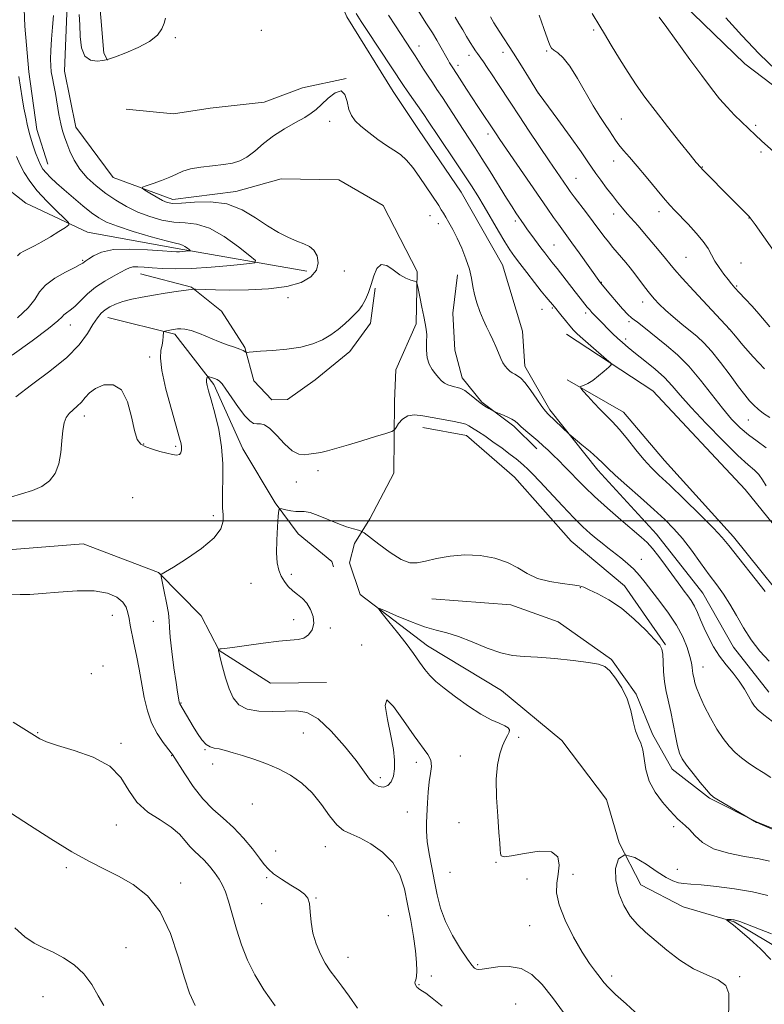
# Model space of a CAD drawing. Extents: x 2077300 to 2080200, y 294800 to 297700.
# Drawn here: x 2079174 to 2079386, y 296863 to 297142 of the extents above; entities that cross this region are included whole.
import ezdxf

# ---------------------------------------------------------------- set-up
doc = ezdxf.new("R2010")
doc.units = 0
doc.header["$MEASUREMENT"] = 0
doc.linetypes.add('rvrstm', pattern=[117.1, 50, -3.9, 0.5, -3.9, 0.5, -3.9, 0.5, -3.9, 50])
for name, color, linetype, lineweight in [('BREAKLINE DTM HARD', 7, 'Continuous', 0), ('CONTOUR INDEX', 41, 'Continuous', 13), ('CONTOUR INTERMEDIATE', 44, 'Continuous', 0), ('GRID LINE', 7, 'Continuous', 0), ('SPOT ELEVATION DTM', 2, 'Continuous', 13), ('STREAM - RIVER SINGLE LINE', 142, 'rvrstm', 0)]:
    doc.layers.add(name, color=color, linetype=linetype, lineweight=lineweight)

msp = doc.modelspace()

# ---------------------------------------------------------------- linework, layer by layer
at = {"layer": 'BREAKLINE DTM HARD'}
for points in [[(2079248.72, 297301.23, 1052.69), (2079249.5, 297279.4, 1052.45), (2079252.2, 297263.05, 1051.4), (2079251.95, 297244.66, 1050.91), (2079252.66, 297228.77, 1048.27), (2079251.93, 297208.89, 1047.28), (2079253.28, 297182.57, 1047.23), (2079258.5, 297163.27, 1045.89), (2079267.22, 297143.01, 1045.29), (2079280.42, 297121.83, 1045.09), (2079287.52, 297110.99, 1044.95), (2079299.68, 297093.27, 1044.95), (2079311.38, 297072.56, 1044.9), (2079317.1, 297053.75, 1044.8), (2079317.73, 297043.83, 1044.55), (2079324.85, 297031.5, 1044.35), (2079338.5, 297014.29, 1043.5), (2079355.13, 296996.13, 1042.81), (2079368.27, 296979.42, 1043.06), (2079376.93, 296964.13, 1043.21), (2079387.03, 296951.35, 1042.91)], [(2079255.9, 297070.81, 1044.58), (2079219.05, 297077.27, 1048.4), (2079193.65, 297081.9, 1049.44), (2079176.15, 297090.11, 1051.48), (2079161.09, 297101.84, 1054.36), (2079146.91, 297121.52, 1058.29), (2079132.72, 297142.7, 1062.11), (2079121.83, 297176.83, 1067.23), (2079112.31, 297219.93, 1069.86), (2079098.35, 297297.75, 1076.87)], [(2079216.95, 297298.35, 1052.35), (2079216.34, 297269.52, 1050.81), (2079209.79, 297239.13, 1050.51), (2079202.67, 297214.19, 1050.01), (2079197.94, 297196.74, 1049.37), (2079197.2, 297177.35, 1046.93), (2079196.54, 297153, 1046.88), (2079198.3, 297132.65, 1046.78), (2079199.32, 297130.68, 1045.94)], [(2079293.98, 297296.89, 1062.98), (2079298.8, 297270.62, 1061.89), (2079300.64, 297244.81, 1061.79), (2079306.97, 297217.08, 1061.04), (2079307.75, 297195.72, 1061.24), (2079315.89, 297181.42, 1060), (2079332.38, 297174.19, 1059.45), (2079348.47, 297160.49, 1060.49), (2079359.54, 297149.71, 1060.94), (2079380.18, 297129.62, 1061.44), (2079398.25, 297115.95, 1061.64), (2079416.31, 297102.78, 1061.84), (2079438.37, 297087.67, 1063.43), (2079463.45, 297070.12, 1064.52), (2079489.5, 297054.07, 1065.31), (2079506.52, 297044.36, 1066.7), (2079534.06, 297028.33, 1066.95), (2079557.08, 297016.22, 1068.15), (2079578.61, 297003.59, 1069.14), (2079603.58, 296993.99, 1069.19), (2079628.5, 296987.86, 1070.28), (2079659.9, 296980.83, 1071.32), (2079687.75, 296978.22, 1071.23)], [(2079189.74, 297289.54, 1051.4), (2079187.4, 297278.57, 1050.46), (2079187.11, 297263.17, 1049.86), (2079184.31, 297249.72, 1049.81), (2079183.99, 297236.8, 1049.52), (2079182.18, 297223.36, 1049.37), (2079178.93, 297206.42, 1049.07), (2079177.09, 297194.97, 1048.32), (2079176.74, 297184.53, 1047.83), (2079175.41, 297172.59, 1047.43), (2079175.08, 297159.67, 1047.18), (2079175.84, 297140.3, 1046.93), (2079177, 297127.4, 1046.83), (2079179.21, 297111.03, 1047.08), (2079182.32, 297101.14, 1047.23)], [(2079267.05, 297125.52, 1044.03), (2079254.67, 297122.87, 1044.62), (2079243.79, 297118.75, 1044.97), (2079228.41, 297117.06, 1045.07), (2079218, 297115.43, 1045.57), (2079204.57, 297116.74, 1045.97)], [(2079208.67, 297070.09, 1045.22), (2079223.13, 297066.31, 1044.13), (2079231.67, 297059.47, 1042.69), (2079238.26, 297049.12, 1042.14), (2079240.87, 297039.72, 1041.25), (2079245.91, 297034.32, 1040.9), (2079250.38, 297034.38, 1040.7), (2079258.26, 297039.95, 1040.95), (2079268.09, 297048.03, 1041.3), (2079273.94, 297056.06, 1041.49), (2079275.3, 297066.01, 1041.84)], [(2079298.6, 297069.8, 1043.58), (2079297.26, 297058.85, 1043.38), (2079297.89, 297048.43, 1042.94), (2079299.99, 297040.51, 1042.59), (2079305.54, 297033.63, 1042.19), (2079314.58, 297026.79, 1041.69), (2079321.12, 297020.42, 1041.49)], [(2079199.44, 297057.63, 1043.28), (2079218.38, 297052.92, 1041.74), (2079229.5, 297038.66, 1039.66), (2079237.7, 297020.38, 1039.16), (2079246.84, 297005.1, 1038.22), (2079253.42, 296996.25, 1036.87), (2079262.97, 296988.43, 1037.07), (2079263.48, 296986.94, 1036.68)], [(2079329.53, 297052.93, 1045.39), (2079354.09, 297036.86, 1046.54), (2079380.3, 297008.89, 1046.34), (2079413.64, 296967.6, 1045.49), (2079444.38, 296935.22, 1044.3), (2079472.9, 296920.2, 1044), (2079518.76, 296908.89, 1045.69), (2079574.47, 296904.67, 1047.88), (2079607.8, 296901.14, 1049.47), (2079649.16, 296892.25, 1050.76), (2079690.55, 296880.38, 1050.11)], [(2079688.69, 296870.92, 1049.37), (2079652.3, 296880.37, 1050.31), (2079629.87, 296885.53, 1050.21), (2079608.45, 296889.72, 1049.47), (2079587.07, 296890.92, 1048.82), (2079532.33, 296897.65, 1047.03), (2079509.44, 296900.32, 1045.54), (2079484.02, 296906.44, 1045.29), (2079464.06, 296912.63, 1045.19), (2079443.07, 296921.79, 1045.24), (2079420.96, 296940.37, 1045.84), (2079396.71, 296970.85, 1046.58), (2079377, 296995.43, 1046.54), (2079357.34, 297017.03, 1046.98), (2079345.73, 297030.79, 1046.73), (2079329.71, 297040.01, 1045.79)], [(2079357.64, 296964.77, 1038.17), (2079345.99, 296981.5, 1038.61), (2079330.91, 296994.22, 1038.81), (2079314.77, 297012.39, 1038.91), (2079301.2, 297024.13, 1039.26), (2079288.75, 297026.45, 1039.36)], [(2078957, 296907.32, 1054.06), (2078979.28, 296913.09, 1053.12), (2078998.49, 296925.77, 1051.78), (2079013.67, 296941.87, 1050.39), (2079028.83, 296959.96, 1048.95), (2079043.21, 296962.14, 1048.3), (2079060.26, 296950.44, 1048), (2079069.32, 296942.12, 1047.31), (2079090.1, 296948.36, 1046.91), (2079111.26, 296964.04, 1044.43), (2079132.93, 296978.24, 1043.33), (2079151.7, 296986.44, 1041.49), (2079170.01, 296991.66, 1040.75), (2079192.35, 296993.44, 1040.6), (2079213.82, 296985.29, 1040.05), (2079225.91, 296973.03, 1038.91), (2079231.01, 296963.16, 1037.97), (2079245.54, 296953.91, 1036.33), (2079261.44, 296954.12, 1036.58)], [(2079546.28, 296864.44, 1037.77), (2079526.33, 296870.14, 1038.02), (2079509.4, 296873.39, 1038.17), (2079488.02, 296874.1, 1038.07), (2079467.07, 296880.78, 1037.42), (2079450.09, 296887.01, 1037.42), (2079433.11, 296893.74, 1037.67), (2079416.12, 296901.46, 1037.97), (2079400.63, 296907.71, 1038.17), (2079383.65, 296914.44, 1038.02), (2079370.14, 296921.21, 1037.87), (2079359.6, 296929.52, 1037.42), (2079354, 296939.38, 1036.38), (2079349.38, 296950.75, 1036.13), (2079342.29, 296960.59, 1036.13), (2079327.24, 296971.32, 1036.92), (2079313.76, 296976.1, 1037.52), (2079291.38, 296977.79, 1037.42)]]:
    msp.add_polyline3d(points, dxfattribs=at)
at = {"layer": 'CONTOUR INDEX', "flags": 128}
for points, elevation in [([(2079286.298, 297146.576), (2079289.876, 297140.991), (2079291.511, 297138.415), (2079292.746, 297136.399), (2079293.646, 297134.86), (2079295.954, 297130.722), (2079296.395, 297129.97), (2079297.123, 297128.797), (2079298.56, 297126.59), (2079301.177, 297122.498), (2079302.809, 297119.981), (2079304.443, 297117.508), (2079309.595, 297109.782), (2079310.66, 297108.214), (2079324.066, 297088.71), (2079325.899, 297086.066), (2079327.283, 297084.102), (2079331.092, 297078.869), (2079333.14, 297075.992), (2079339.183, 297067.495), (2079342.12, 297064.009), (2079343.735, 297062.116), (2079345.471, 297060.123), (2079346.966, 297058.49), (2079347.977, 297057.53), (2079348.758, 297056.953), (2079349.683, 297056.316), (2079351.06, 297055.263), (2079357.978, 297049.741), (2079361.021, 297047.098), (2079364.263, 297043.837), (2079367.581, 297039.915), (2079373.797, 297031.906), (2079376.419, 297028.783), (2079378.819, 297026.32), (2079381.193, 297024.33), (2079383.691, 297022.582), (2079386.253, 297020.672)], 1050), ([(2079355.891, 297142.899), (2079358.08, 297139.92), (2079364.603, 297130.875), (2079367.942, 297126.297), (2079370.708, 297122.627), (2079373.019, 297119.743), (2079375.132, 297117.324), (2079377.232, 297115.118), (2079379.216, 297113.156), (2079383.18, 297109.401), (2079384.938, 297107.8), (2079397.129, 297096.885)], 1060), ([(2079173.747, 297075.11), (2079174.521, 297075.889), (2079175.549, 297076.442), (2079176.901, 297077.101), (2079178.613, 297077.981), (2079180.711, 297079.144), (2079183.139, 297080.588), (2079185.519, 297082.058), (2079187.387, 297083.233), (2079188.349, 297083.941), (2079188.271, 297084.603), (2079187.088, 297085.787), (2079184.848, 297087.889), (2079182.061, 297090.63), (2079179.352, 297093.562), (2079177.215, 297096.313), (2079175.624, 297098.835), (2079174.422, 297101.157), (2079173.461, 297103.371)], 1050), ([(2079294.288, 296862.246), (2079290.948, 296864.865), (2079289.6, 296865.878), (2079288.651, 296866.526), (2079287.635, 296867.151), (2079287.353, 296867.392), (2079287.135, 296867.652), (2079286.734, 296868.245), (2079286.574, 296868.562), (2079286.524, 296868.868), (2079286.621, 296869.187), (2079286.804, 296869.71), (2079286.986, 296870.673), (2079287.08, 296872.286), (2079287.012, 296874.66), (2079286.71, 296877.881), (2079286.132, 296881.951), (2079285.354, 296886.526), (2079284.484, 296891.177), (2079283.551, 296895.536), (2079282.272, 296899.486), (2079280.283, 296902.969), (2079277.387, 296905.928), (2079274.043, 296908.295), (2079270.873, 296910.001), (2079268.343, 296911.098), (2079266.285, 296912.114), (2079264.371, 296913.696), (2079262.319, 296916.284), (2079260.023, 296919.491), (2079257.418, 296922.721), (2079254.466, 296925.489), (2079251.227, 296927.761), (2079247.785, 296929.612), (2079244.244, 296931.115), (2079240.795, 296932.335), (2079237.649, 296933.333), (2079234.975, 296934.156), (2079232.771, 296934.794), (2079230.996, 296935.224), (2079229.586, 296935.478), (2079228.4, 296935.807), (2079227.279, 296936.521), (2079226.095, 296937.836), (2079224.861, 296939.607), (2079223.622, 296941.595), (2079219.79, 296948.003), (2079219.731, 296948.181), (2079219.669, 296948.464), (2079219.428, 296949.755), (2079219.17, 296951.309), (2079218.754, 296954.061), (2079218.168, 296958.203), (2079217.555, 296962.876), (2079217.097, 296966.952), (2079216.907, 296969.652), (2079216.818, 296971.586), (2079216.591, 296973.709), (2079216.069, 296976.675), (2079215.402, 296979.932), (2079214.495, 296984.124), (2079214.416, 296984.691), (2079214.513, 296984.812), (2079214.824, 296984.954), (2079215.805, 296985.508), (2079218.017, 296986.847), (2079221.72, 296989.189), (2079225.972, 296992.129), (2079229.53, 296995.109), (2079231.464, 296997.682), (2079232.104, 296999.86), (2079232.094, 297001.766), (2079231.98, 297003.569), (2079231.909, 297005.608), (2079231.929, 297008.268), (2079232.041, 297011.826), (2079232.046, 297016.129), (2079231.7, 297020.914), (2079230.853, 297025.876), (2079229.74, 297030.521), (2079228.691, 297034.31), (2079227.968, 297036.859), (2079227.563, 297038.406), (2079227.399, 297039.344), (2079227.399, 297040.005), (2079227.489, 297040.473), (2079227.594, 297040.771), (2079227.675, 297040.92), (2079227.828, 297040.939), (2079228.185, 297040.841), (2079228.827, 297040.646), (2079229.625, 297040.372), (2079230.403, 297040.042), (2079231.059, 297039.617), (2079231.797, 297038.817), (2079232.9, 297037.299), (2079234.539, 297034.898), (2079236.447, 297032.151), (2079238.249, 297029.768), (2079239.657, 297028.296), (2079240.753, 297027.614), (2079241.707, 297027.435), (2079242.689, 297027.441), (2079243.859, 297027.187), (2079245.375, 297026.197), (2079247.327, 297024.209), (2079249.516, 297021.821), (2079251.675, 297019.848), (2079253.577, 297018.891), (2079255.174, 297018.714), (2079256.456, 297018.871), (2079258.489, 297019.145), (2079259.83, 297019.393), (2079261.765, 297019.848), (2079264.366, 297020.541), (2079267.65, 297021.487), (2079271.509, 297022.657), (2079275.316, 297023.84), (2079278.316, 297024.784), (2079279.985, 297025.339), (2079280.732, 297025.766), (2079281.195, 297026.433), (2079281.914, 297027.567), (2079283.014, 297028.839), (2079284.522, 297029.779), (2079286.451, 297030.044), (2079288.774, 297029.786), (2079291.452, 297029.282), (2079297.207, 297028.271), (2079299.5, 297027.808), (2079300.972, 297027.365), (2079301.868, 297026.927), (2079302.565, 297026.471), (2079304.61, 297025.205), (2079306.348, 297024.054), (2079308.692, 297022.405), (2079311.266, 297020.534), (2079313.585, 297018.811), (2079315.287, 297017.51), (2079316.502, 297016.528), (2079317.485, 297015.668), (2079318.505, 297014.703), (2079319.89, 297013.295), (2079321.985, 297011.077), (2079328.398, 297004.201), (2079331.644, 297000.813), (2079334.239, 296998.254), (2079336.285, 296996.394), (2079338.025, 296994.93), (2079339.676, 296993.598), (2079341.342, 296992.288), (2079344.974, 296989.454), (2079346.876, 296987.874), (2079348.663, 296986.203), (2079350.262, 296984.428), (2079351.869, 296982.414), (2079353.743, 296979.995), (2079356.043, 296977.068), (2079358.506, 296973.785), (2079360.768, 296970.36), (2079362.534, 296967.01), (2079363.791, 296963.962), (2079364.596, 296961.446), (2079365.024, 296959.619), (2079365.211, 296958.34), (2079365.311, 296957.394), (2079365.446, 296956.587), (2079365.809, 296954.99), (2079366.023, 296953.997), (2079366.439, 296952.583), (2079367.27, 296950.462), (2079368.652, 296947.491), (2079370.402, 296944.094), (2079372.261, 296940.836), (2079374.024, 296938.159), (2079375.716, 296936.019), (2079377.422, 296934.247), (2079379.214, 296932.689), (2079381.126, 296931.259), (2079383.182, 296929.883), (2079385.376, 296928.5), (2079387.574, 296927.091)], 1040)]:
    msp.add_lwpolyline(points, dxfattribs=dict(at, elevation=elevation))
at = {"layer": 'CONTOUR INTERMEDIATE', "flags": 128}
for points, elevation in [([(2079336.808, 297143.966), (2079339.058, 297140.314), (2079340.331, 297138.197), (2079342.25, 297134.982), (2079344.594, 297131.104), (2079347.036, 297127.184), (2079349.361, 297123.657), (2079351.798, 297120.223), (2079354.688, 297116.392), (2079358.193, 297111.906), (2079361.764, 297107.415), (2079364.673, 297103.797), (2079366.388, 297101.689), (2079367.651, 297100.217), (2079368.175, 297099.665), (2079376.486, 297091.209), (2079381.373, 297086.299), (2079381.975, 297085.545), (2079383.062, 297084.031), (2079389.818, 297074.472)], 1058), ([(2079172.232, 297046.98), (2079177.875, 297051.082), (2079182.585, 297054.575), (2079185.251, 297056.738), (2079186.393, 297057.849), (2079186.941, 297058.437), (2079187.666, 297058.976), (2079188.711, 297059.709), (2079190.061, 297060.825), (2079193.661, 297064.345), (2079195.94, 297066.277), (2079198.497, 297067.998), (2079201.012, 297069.433), (2079203.1, 297070.544), (2079204.506, 297071.31), (2079205.509, 297071.777), (2079206.519, 297072.004), (2079207.883, 297072.051), (2079209.702, 297071.966), (2079212.017, 297071.798), (2079214.895, 297071.606), (2079218.527, 297071.495), (2079223.132, 297071.584), (2079228.697, 297071.938), (2079234.285, 297072.425), (2079238.725, 297072.861), (2079241.079, 297073.181), (2079241.333, 297073.788), (2079239.703, 297075.201), (2079236.502, 297077.699), (2079232.423, 297080.597), (2079228.253, 297082.967), (2079224.596, 297084.145), (2079221.321, 297084.515), (2079218.114, 297084.725), (2079214.74, 297085.298), (2079211.278, 297086.278), (2079207.888, 297087.584), (2079204.695, 297089.145), (2079201.686, 297090.92), (2079198.814, 297092.88), (2079196.066, 297095.001), (2079193.56, 297097.286), (2079191.445, 297099.746), (2079189.83, 297102.349), (2079188.641, 297104.889), (2079187.761, 297107.12), (2079187.08, 297108.909), (2079186.524, 297110.593), (2079186.023, 297112.625), (2079185.522, 297115.303), (2079184.531, 297121.211), (2079184.068, 297123.62), (2079183.664, 297125.612), (2079183.356, 297127.357), (2079183.173, 297129.048), (2079183.123, 297130.97), (2079183.204, 297133.431), (2079183.405, 297136.6), (2079183.67, 297140.081), (2079183.931, 297143.337)], 1046), ([(2079191.22, 297143.658), (2079191.42, 297140.708), (2079191.583, 297137.386), (2079191.968, 297134.19), (2079192.883, 297131.787), (2079194.492, 297130.646), (2079196.377, 297130.433), (2079197.977, 297130.617), (2079198.956, 297130.791), (2079199.882, 297131.062), (2079201.55, 297131.66), (2079204.466, 297132.752), (2079207.999, 297134.241), (2079211.23, 297135.964), (2079213.444, 297137.768), (2079214.742, 297139.537), (2079215.429, 297141.168), (2079215.788, 297142.6)], 1046), ([(2079269.899, 297143.906), (2079271.283, 297141.684), (2079273.009, 297139.06), (2079283.296, 297123.529), (2079284.346, 297121.992), (2079289.041, 297115.282), (2079290.32, 297113.395), (2079293.218, 297109.053), (2079298.09, 297101.868), (2079300.568, 297098.162), (2079302.601, 297095.02), (2079304.363, 297092.168), (2079306.152, 297089.155), (2079310.236, 297082.16), (2079312.066, 297079.088), (2079313.49, 297076.831), (2079314.773, 297074.992), (2079316.287, 297072.987), (2079318.274, 297070.418), (2079320.45, 297067.635), (2079322.398, 297065.173), (2079323.798, 297063.442), (2079326.117, 297060.655), (2079327.934, 297058.405), (2079329.259, 297056.786), (2079330.518, 297055.277), (2079331.548, 297054.108), (2079332.638, 297053.015), (2079334.192, 297051.607), (2079336.439, 297049.65), (2079340.946, 297045.782), (2079342.043, 297044.781), (2079342.2, 297044.196), (2079341.554, 297043.526), (2079340.27, 297042.411), (2079338.643, 297041.057), (2079336.999, 297039.811), (2079335.611, 297038.945), (2079334.549, 297038.426), (2079333.83, 297038.147), (2079333.487, 297037.966), (2079333.607, 297037.615), (2079334.295, 297036.793), (2079335.591, 297035.312), (2079337.288, 297033.427), (2079339.115, 297031.507), (2079342.654, 297028.056), (2079344.624, 297025.918), (2079346.879, 297023.163), (2079349.252, 297020.146), (2079351.509, 297017.369), (2079353.55, 297015.131), (2079355.81, 297012.925), (2079358.858, 297010.044), (2079363.002, 297006.061), (2079367.488, 297001.675), (2079371.3, 296997.865), (2079373.777, 296995.249), (2079375.667, 296993), (2079385.909, 296979.939)], 1046), ([(2079279.044, 297143.496), (2079281.064, 297140.385), (2079285.509, 297133.604), (2079286.58, 297131.94), (2079289.011, 297128.094), (2079290.269, 297126.147), (2079291.491, 297124.322), (2079292.798, 297122.398), (2079294.344, 297120.077), (2079296.222, 297117.182), (2079300.211, 297110.989), (2079303.607, 297105.822), (2079305.529, 297102.823), (2079307.864, 297099.075), (2079312.507, 297091.56), (2079314.11, 297089.033), (2079315.231, 297087.33), (2079317.592, 297083.91), (2079318.542, 297082.577), (2079319.737, 297080.927), (2079322.314, 297077.432), (2079323.381, 297076.022), (2079324.865, 297074.116), (2079325.918, 297072.802), (2079326.872, 297071.581), (2079332.008, 297064.939), (2079333.456, 297063.098), (2079335.441, 297060.636), (2079336.143, 297059.788), (2079336.787, 297059.045), (2079337.486, 297058.291), (2079338.33, 297057.434), (2079342.74, 297053.038), (2079344.022, 297051.806), (2079345.411, 297050.55), (2079347.065, 297049.145), (2079349.176, 297047.434), (2079351.831, 297045.322), (2079354.704, 297042.968), (2079357.365, 297040.591), (2079359.575, 297038.285), (2079361.859, 297035.649), (2079364.934, 297032.154), (2079369.226, 297027.542), (2079373.995, 297022.622), (2079378.211, 297018.473), (2079381.099, 297015.865), (2079382.908, 297014.329), (2079384.142, 297013.092), (2079385.22, 297011.558), (2079386.213, 297009.854)], 1048), ([(2079297.999, 297142.859), (2079299.052, 297141.133), (2079300.136, 297139.286), (2079301.214, 297137.419), (2079302.204, 297135.729), (2079303.039, 297134.373), (2079303.72, 297133.334), (2079304.266, 297132.553), (2079305.237, 297131.238), (2079305.984, 297130.19), (2079307.09, 297128.584), (2079308.491, 297126.505), (2079310.077, 297124.106), (2079313.735, 297118.469), (2079316.106, 297114.854), (2079318.964, 297110.563), (2079324.629, 297102.158), (2079329.806, 297094.591), (2079330.619, 297093.457), (2079331.749, 297091.946), (2079335.278, 297087.325), (2079337.158, 297084.837), (2079340.167, 297080.76), (2079341.448, 297079.089), (2079342.708, 297077.562), (2079345.199, 297074.714), (2079346.425, 297073.283), (2079347.667, 297071.766), (2079348.96, 297070.096), (2079351.72, 297066.337), (2079353.087, 297064.536), (2079354.411, 297062.945), (2079355.856, 297061.421), (2079357.625, 297059.762), (2079359.837, 297057.838), (2079362.268, 297055.81), (2079366.639, 297052.251), (2079368.58, 297050.475), (2079370.741, 297048.105), (2079373.313, 297044.862), (2079376.001, 297041.262), (2079378.384, 297038.021), (2079380.164, 297035.675), (2079381.508, 297034.049), (2079382.705, 297032.792), (2079384.004, 297031.606), (2079385.495, 297030.428), (2079387.231, 297029.247)], 1052), ([(2079308.002, 297143.008), (2079308.957, 297141.298), (2079310.453, 297138.923), (2079314.549, 297132.644), (2079316.779, 297129.119), (2079318.802, 297125.853), (2079321.634, 297121.233), (2079321.764, 297121.049), (2079327.065, 297113.829), (2079330.603, 297108.989), (2079333.709, 297104.682), (2079335.665, 297101.871), (2079337.876, 297098.556), (2079339.267, 297096.614), (2079340.915, 297094.402), (2079342.578, 297092.235), (2079344.068, 297090.351), (2079345.439, 297088.685), (2079346.8, 297087.097), (2079349.877, 297083.625), (2079351.734, 297081.499), (2079353.828, 297079.041), (2079355.905, 297076.554), (2079357.646, 297074.427), (2079358.907, 297072.855), (2079360.241, 297071.256), (2079362.376, 297068.856), (2079365.743, 297065.194), (2079375.895, 297054.28), (2079377.521, 297052.317), (2079379.645, 297049.783), (2079382.495, 297046.522), (2079385.729, 297043.089)], 1054), ([(2079321.841, 297143.467), (2079323.176, 297139.702), (2079324.205, 297136.718), (2079324.848, 297134.974), (2079325.343, 297134.104), (2079326.006, 297133.537), (2079327.092, 297132.741), (2079328.61, 297131.335), (2079330.508, 297128.98), (2079332.706, 297125.516), (2079337.173, 297117.701), (2079339.028, 297114.684), (2079340.539, 297112.408), (2079341.722, 297110.665), (2079343.444, 297107.977), (2079344.417, 297106.65), (2079345.742, 297105.086), (2079347.478, 297103.132), (2079349.649, 297100.638), (2079352.211, 297097.571), (2079357.139, 297091.582), (2079358.86, 297089.582), (2079360.315, 297088.008), (2079364.088, 297084.113), (2079366.391, 297081.625), (2079368.397, 297079.227), (2079369.775, 297077.197), (2079370.757, 297075.417), (2079371.709, 297073.667), (2079372.903, 297071.804), (2079374.215, 297069.973), (2079375.427, 297068.395), (2079376.402, 297067.194), (2079377.352, 297066.112), (2079378.578, 297064.796), (2079380.277, 297062.996), (2079382.245, 297060.881), (2079384.177, 297058.724), (2079387.276, 297055.054)], 1056), ([(2079374.781, 297142.736), (2079379.348, 297137.659), (2079384.243, 297132.515), (2079389.036, 297127.852)], 1062), ([(2079173.752, 297057.604), (2079176.825, 297060.411), (2079178.685, 297062.806), (2079179.988, 297064.901), (2079181.658, 297066.858), (2079184.32, 297068.779), (2079187.405, 297070.516), (2079190.043, 297071.859), (2079191.585, 297072.668), (2079192.259, 297073.069), (2079192.746, 297073.417), (2079193.18, 297073.709), (2079193.986, 297074.282), (2079195.362, 297075.202), (2079197.596, 297076.198), (2079201.002, 297076.913), (2079205.651, 297077.094), (2079210.65, 297076.901), (2079214.864, 297076.597), (2079217.465, 297076.397), (2079218.851, 297076.316), (2079219.73, 297076.322), (2079220.658, 297076.381), (2079222.329, 297076.535), (2079222.722, 297076.589), (2079222.764, 297076.69), (2079222.492, 297076.925), (2079221.959, 297077.342), (2079221.279, 297077.825), (2079220.584, 297078.22), (2079219.865, 297078.448), (2079218.556, 297078.734), (2079215.95, 297079.379), (2079211.666, 297080.574), (2079206.63, 297082.079), (2079202.095, 297083.548), (2079198.972, 297084.748), (2079196.804, 297085.905), (2079194.792, 297087.36), (2079192.334, 297089.343), (2079189.613, 297091.629), (2079187.005, 297093.881), (2079184.821, 297095.824), (2079183.11, 297097.423), (2079181.851, 297098.703), (2079180.991, 297099.744), (2079180.347, 297100.833), (2079179.705, 297102.312), (2079178.908, 297104.413), (2079178.036, 297106.928), (2079177.232, 297109.542), (2079176.598, 297112.022), (2079176.084, 297114.475), (2079175.6, 297117.09), (2079175.086, 297119.99), (2079174.579, 297123.036), (2079174.144, 297126.021)], 1048), ([(2079173.305, 297035.163), (2079177.764, 297038.548), (2079182.971, 297042.385), (2079187.764, 297046.296), (2079191.247, 297049.944), (2079193.579, 297053.133), (2079195.179, 297055.706), (2079196.428, 297057.568), (2079197.535, 297058.88), (2079198.67, 297059.866), (2079199.989, 297060.716), (2079201.613, 297061.483), (2079203.652, 297062.184), (2079206.178, 297062.837), (2079209.112, 297063.448), (2079212.339, 297064.02), (2079215.691, 297064.551), (2079218.8, 297065.007), (2079223.729, 297065.674), (2079223.9, 297065.685), (2079224.296, 297065.674), (2079227.087, 297065.556), (2079229.968, 297065.481), (2079234.043, 297065.444), (2079239.285, 297065.506), (2079244.97, 297065.798), (2079250.199, 297066.473), (2079254.238, 297067.636), (2079257.007, 297069.22), (2079258.587, 297071.108), (2079259.092, 297073.159), (2079258.76, 297075.127), (2079257.858, 297076.737), (2079256.603, 297077.813), (2079255.005, 297078.571), (2079253.022, 297079.325), (2079250.626, 297080.35), (2079247.847, 297081.764), (2079244.727, 297083.646), (2079241.289, 297085.964), (2079237.474, 297088.239), (2079233.202, 297089.881), (2079228.521, 297090.485), (2079223.985, 297090.377), (2079220.279, 297090.071), (2079217.858, 297089.996), (2079216.279, 297090.261), (2079214.871, 297090.891), (2079213.146, 297091.859), (2079211.343, 297092.931), (2079209.884, 297093.821), (2079209.133, 297094.335), (2079209.232, 297094.648), (2079210.266, 297095.029), (2079212.214, 297095.679), (2079214.634, 297096.534), (2079216.98, 297097.464), (2079218.882, 297098.352), (2079220.677, 297099.146), (2079222.879, 297099.806), (2079225.824, 297100.311), (2079229.134, 297100.705), (2079232.251, 297101.052), (2079234.768, 297101.442), (2079236.867, 297102.074), (2079238.878, 297103.177), (2079241.086, 297104.889), (2079243.584, 297106.997), (2079246.422, 297109.196), (2079249.567, 297111.227), (2079252.665, 297112.996), (2079255.279, 297114.455), (2079257.131, 297115.615), (2079258.554, 297116.729), (2079260.041, 297118.111), (2079261.926, 297119.89), (2079263.928, 297121.448), (2079265.609, 297121.979), (2079266.662, 297120.951), (2079267.284, 297118.919), (2079267.803, 297116.711), (2079268.517, 297114.956), (2079269.61, 297113.496), (2079271.238, 297111.975), (2079273.47, 297110.148), (2079276.01, 297108.213), (2079278.476, 297106.479), (2079280.578, 297105.136), (2079282.408, 297103.892), (2079284.153, 297102.335), (2079285.951, 297100.182), (2079287.753, 297097.654), (2079293.298, 297089.395), (2079294.039, 297088.255), (2079294.652, 297087.26), (2079295.324, 297086.126), (2079296.206, 297084.608), (2079297.285, 297082.642), (2079298.513, 297080.204), (2079299.819, 297077.328), (2079301.043, 297074.272), (2079302.008, 297071.35), (2079302.605, 297068.789), (2079303.003, 297066.468), (2079303.444, 297064.178), (2079304.113, 297061.774), (2079304.971, 297059.351), (2079305.925, 297057.066), (2079306.89, 297055.028), (2079307.826, 297053.154), (2079308.704, 297051.312), (2079309.501, 297049.419), (2079310.227, 297047.592), (2079310.9, 297045.994), (2079311.539, 297044.749), (2079312.167, 297043.807), (2079312.808, 297043.075), (2079313.482, 297042.472), (2079314.184, 297041.968), (2079314.905, 297041.544), (2079315.665, 297041.126), (2079316.584, 297040.423), (2079317.814, 297039.091), (2079319.42, 297036.951), (2079321.129, 297034.492), (2079322.585, 297032.37), (2079323.558, 297031.045), (2079324.317, 297030.198), (2079330.227, 297024.65), (2079330.885, 297024.075), (2079333.925, 297021.55), (2079336.253, 297019.588), (2079338.359, 297017.746), (2079339.855, 297016.327), (2079341.271, 297014.922), (2079343.368, 297012.946), (2079346.648, 297010.012), (2079350.584, 297006.543), (2079354.393, 297003.161), (2079357.484, 297000.311), (2079360.048, 296997.714), (2079362.47, 296994.911), (2079365.035, 296991.592), (2079367.639, 296988.036), (2079370.081, 296984.669), (2079372.214, 296981.784), (2079374.122, 296979.132), (2079375.942, 296976.329), (2079377.805, 296973.103), (2079379.799, 296969.626), (2079382.006, 296966.182), (2079384.475, 296963.008), (2079387.127, 296960.142)], 1044), ([(2079171.764, 297006.625), (2079174.933, 297007.634), (2079177.977, 297008.54), (2079180.673, 297009.66), (2079182.836, 297011.263), (2079184.442, 297013.414), (2079185.506, 297016.13), (2079186.08, 297019.343), (2079186.366, 297022.651), (2079186.604, 297025.568), (2079186.996, 297027.729), (2079187.603, 297029.267), (2079188.451, 297030.436), (2079189.536, 297031.465), (2079190.737, 297032.488), (2079191.908, 297033.614), (2079192.979, 297034.912), (2079194.205, 297036.274), (2079195.916, 297037.554), (2079198.3, 297038.518), (2079200.949, 297038.591), (2079203.31, 297037.11), (2079204.971, 297033.743), (2079206.077, 297029.464), (2079206.917, 297025.58), (2079207.758, 297023.081), (2079208.794, 297021.719), (2079210.198, 297020.932), (2079212.061, 297020.259), (2079214.143, 297019.64), (2079216.117, 297019.115), (2079217.717, 297018.734), (2079218.906, 297018.58), (2079219.706, 297018.746), (2079220.151, 297019.282), (2079220.322, 297020.061), (2079220.314, 297020.914), (2079220.173, 297021.829), (2079219.755, 297023.437), (2079217.446, 297031.511), (2079215.889, 297037.338), (2079214.724, 297042.576), (2079214.325, 297046.146), (2079214.476, 297048.35), (2079214.811, 297049.842), (2079215.035, 297051.144), (2079215.134, 297052.265), (2079215.193, 297053.532), (2079215.304, 297053.716), (2079215.594, 297053.796), (2079217.45, 297054.151), (2079218.019, 297054.246), (2079218.568, 297054.325), (2079219.21, 297054.404), (2079220.068, 297054.468), (2079221.293, 297054.375), (2079223.045, 297053.946), (2079225.399, 297053.079), (2079230.832, 297050.84), (2079233.283, 297049.932), (2079235.319, 297049.235), (2079236.839, 297048.702), (2079237.787, 297048.29), (2079238.29, 297047.988), (2079238.638, 297047.688), (2079238.761, 297047.667), (2079239.493, 297047.796), (2079240.609, 297047.926), (2079242.743, 297048.095), (2079246.109, 297048.315), (2079250.16, 297048.669), (2079254.165, 297049.252), (2079257.54, 297050.137), (2079260.317, 297051.301), (2079262.677, 297052.693), (2079264.769, 297054.248), (2079266.611, 297055.834), (2079268.19, 297057.302), (2079269.505, 297058.561), (2079270.615, 297059.758), (2079271.594, 297061.099), (2079272.504, 297062.752), (2079273.351, 297064.734), (2079274.133, 297067.021), (2079274.878, 297069.488), (2079275.744, 297071.595), (2079276.922, 297072.698), (2079278.533, 297072.383), (2079280.407, 297071.159), (2079282.306, 297069.763), (2079284.013, 297068.784), (2079285.409, 297068.226), (2079286.398, 297067.942), (2079286.942, 297067.736), (2079287.227, 297067.2), (2079287.501, 297065.873), (2079287.945, 297063.495), (2079288.503, 297060.593), (2079289.054, 297057.894), (2079289.493, 297055.92), (2079289.781, 297054.373), (2079289.892, 297052.754), (2079289.841, 297050.702), (2079289.806, 297048.412), (2079290.005, 297046.22), (2079290.587, 297044.391), (2079291.436, 297042.903), (2079292.366, 297041.667), (2079293.235, 297040.607), (2079294.068, 297039.725), (2079294.932, 297039.039), (2079295.873, 297038.556), (2079296.847, 297038.233), (2079297.789, 297038.015), (2079298.666, 297037.826), (2079299.581, 297037.511), (2079300.669, 297036.898), (2079302.018, 297035.882), (2079303.525, 297034.648), (2079305.036, 297033.449), (2079306.408, 297032.494), (2079307.545, 297031.806), (2079308.828, 297031.114), (2079309.246, 297030.925), (2079311.219, 297030.121), (2079312.725, 297029.474), (2079314.073, 297028.82), (2079314.987, 297028.236), (2079315.715, 297027.598), (2079316.636, 297026.731), (2079318.02, 297025.52), (2079321.408, 297022.631), (2079322.931, 297021.278), (2079324.34, 297019.968), (2079325.775, 297018.587), (2079327.342, 297017.047), (2079329.021, 297015.361), (2079330.764, 297013.569), (2079332.581, 297011.668), (2079334.733, 297009.487), (2079337.543, 297006.816), (2079341.158, 297003.576), (2079345.019, 297000.225), (2079350.758, 296995.361), (2079352.44, 296993.826), (2079353.979, 296992.137), (2079355.777, 296989.858), (2079357.695, 296987.264), (2079361.993, 296981.299), (2079362.987, 296979.971), (2079363.967, 296978.691), (2079364.931, 296977.333), (2079365.85, 296975.783), (2079366.714, 296973.949), (2079367.604, 296971.836), (2079368.623, 296969.469), (2079369.857, 296966.896), (2079371.323, 296964.226), (2079373.018, 296961.59), (2079374.909, 296959.089), (2079376.838, 296956.709), (2079378.614, 296954.413), (2079380.084, 296952.192), (2079381.255, 296950.177), (2079382.174, 296948.531), (2079382.949, 296947.323), (2079383.937, 296946.249), (2079385.557, 296944.907), (2079388.043, 296943.044)], 1042), ([(2079328.7, 296860.386), (2079325.6, 296864.696), (2079322.658, 296868.385), (2079319.761, 296871.188), (2079316.682, 296872.921), (2079313.317, 296873.516), (2079310.04, 296873.36), (2079305.605, 296872.692), (2079304.601, 296872.635), (2079303.998, 296872.734), (2079303.464, 296873.02), (2079302.702, 296873.831), (2079301.423, 296875.581), (2079299.473, 296878.521), (2079297.234, 296882.264), (2079295.219, 296886.258), (2079293.812, 296890.077), (2079292.865, 296893.79), (2079292.097, 296897.587), (2079291.302, 296901.571), (2079290.56, 296905.485), (2079290.025, 296908.981), (2079289.805, 296911.841), (2079289.819, 296914.355), (2079290.082, 296919.889), (2079290.267, 296922.978), (2079290.558, 296925.86), (2079290.957, 296928.269), (2079291.225, 296930.267), (2079291.062, 296932), (2079290.215, 296933.684), (2079286.292, 296938.96), (2079283.341, 296943.279), (2079280.476, 296947.3), (2079278.54, 296949.143), (2079278.118, 296947.526), (2079278.751, 296943.558), (2079279.721, 296938.944), (2079280.434, 296935.067), (2079280.783, 296932.014), (2079280.784, 296929.547), (2079280.455, 296927.487), (2079279.81, 296925.878), (2079278.866, 296924.821), (2079277.658, 296924.396), (2079276.312, 296924.584), (2079274.976, 296925.346), (2079273.7, 296926.687), (2079269.857, 296931.894), (2079266.589, 296936.009), (2079262.781, 296940.304), (2079259.058, 296943.732), (2079255.863, 296945.53), (2079252.909, 296946.062), (2079249.728, 296945.975), (2079246.031, 296945.847), (2079242.236, 296945.966), (2079238.939, 296946.55), (2079236.583, 296947.781), (2079234.986, 296949.686), (2079233.811, 296952.257), (2079232.791, 296955.379), (2079231.931, 296958.52), (2079231.308, 296961.04), (2079230.965, 296962.477), (2079230.834, 296963.071), (2079230.813, 296963.237), (2079230.847, 296963.465), (2079230.866, 296963.481), (2079230.997, 296963.533), (2079231.118, 296963.566), (2079231.27, 296963.583), (2079231.553, 296963.592), (2079232.507, 296963.691), (2079234.777, 296964.002), (2079238.713, 296964.586), (2079243.475, 296965.266), (2079247.924, 296965.802), (2079251.182, 296966.049), (2079253.412, 296966.231), (2079255.034, 296966.668), (2079256.371, 296967.606), (2079257.356, 296969.012), (2079257.819, 296970.781), (2079257.65, 296972.785), (2079256.955, 296974.799), (2079255.893, 296976.578), (2079254.618, 296977.951), (2079253.245, 296979.063), (2079251.881, 296980.136), (2079250.621, 296981.352), (2079249.515, 296982.73), (2079248.602, 296984.25), (2079247.916, 296985.943), (2079247.473, 296988.049), (2079247.284, 296990.863), (2079247.339, 296994.484), (2079247.534, 296998.242), (2079247.741, 297001.275), (2079247.894, 297002.942), (2079248.167, 297003.494), (2079248.794, 297003.404), (2079249.918, 297003.091), (2079251.327, 297002.763), (2079252.717, 297002.571), (2079253.897, 297002.594), (2079255.13, 297002.603), (2079256.79, 297002.292), (2079259.126, 297001.461), (2079264.654, 296999.174), (2079267.115, 296998.282), (2079269.101, 296997.661), (2079270.495, 296997.272), (2079271.318, 296997.01), (2079272.134, 296996.512), (2079276.294, 296993.305), (2079279.564, 296990.93), (2079282.677, 296988.993), (2079285.091, 296988.075), (2079287.185, 296988.032), (2079289.571, 296988.541), (2079292.716, 296989.285), (2079296.513, 296989.97), (2079300.711, 296990.311), (2079305.046, 296990.083), (2079309.201, 296989.316), (2079312.844, 296988.105), (2079315.789, 296986.575), (2079318.436, 296984.986), (2079321.331, 296983.63), (2079324.809, 296982.723), (2079328.369, 296982.178), (2079331.3, 296981.834), (2079333.14, 296981.526), (2079334.442, 296981.097), (2079336.005, 296980.387), (2079338.443, 296979.243), (2079341.612, 296977.538), (2079345.182, 296975.149), (2079348.804, 296972.089), (2079352.076, 296968.904), (2079354.579, 296966.274), (2079356.027, 296964.642), (2079356.663, 296963.504), (2079356.866, 296962.117), (2079356.966, 296959.934), (2079357.109, 296957.176), (2079357.394, 296954.26), (2079357.89, 296951.489), (2079359.219, 296945.711), (2079359.875, 296942.327), (2079360.482, 296938.952), (2079361.04, 296936.089), (2079361.594, 296934.059), (2079362.364, 296932.444), (2079363.613, 296930.642), (2079365.473, 296928.255), (2079367.543, 296925.697), (2079369.287, 296923.586), (2079370.374, 296922.341), (2079371.28, 296921.579), (2079372.684, 296920.716), (2079383.528, 296914.366), (2079383.669, 296914.309), (2079384.412, 296913.996), (2079399.359, 296907.496)], 1038), ([(2079270.216, 296861.618), (2079267.843, 296865.032), (2079265.809, 296867.857), (2079264.071, 296870.179), (2079262.537, 296872.274), (2079261.106, 296874.466), (2079259.719, 296877.009), (2079258.493, 296879.871), (2079257.588, 296882.951), (2079257.098, 296886.106), (2079256.853, 296889.027), (2079256.614, 296891.367), (2079256.15, 296892.913), (2079255.236, 296894.004), (2079253.654, 296895.113), (2079251.323, 296896.587), (2079248.719, 296898.255), (2079246.455, 296899.816), (2079244.945, 296901.095), (2079243.806, 296902.42), (2079242.454, 296904.242), (2079240.445, 296906.854), (2079237.892, 296909.922), (2079235.046, 296912.952), (2079232.124, 296915.606), (2079229.206, 296918.17), (2079226.336, 296921.083), (2079223.597, 296924.588), (2079221.213, 296928.138), (2079217.789, 296933.639), (2079217.41, 296934.147), (2079215.124, 296937.079), (2079213.398, 296939.607), (2079211.791, 296942.656), (2079210.609, 296946.081), (2079209.753, 296949.8), (2079208.271, 296957.816), (2079207.512, 296961.744), (2079206.813, 296965.226), (2079205.76, 296970.303), (2079205.407, 296972.194), (2079205.113, 296973.882), (2079204.633, 296975.437), (2079203.669, 296976.903), (2079201.95, 296978.281), (2079199.289, 296979.4), (2079195.523, 296980.046), (2079190.664, 296980.091), (2079185.436, 296979.752), (2079180.738, 296979.333), (2079177.218, 296979.083), (2079174.507, 296979.026), (2079171.986, 296979.134)], 1042), ([(2079350.167, 296859.5), (2079346.507, 296862.871), (2079343.495, 296865.551), (2079341.502, 296867.495), (2079340.204, 296868.982), (2079339.1, 296870.375), (2079337.766, 296872.032), (2079336.078, 296874.298), (2079333.986, 296877.516), (2079331.538, 296881.832), (2079329.178, 296886.608), (2079327.45, 296891.01), (2079326.737, 296894.426), (2079326.786, 296897.137), (2079327.187, 296899.646), (2079327.486, 296902.274), (2079327.072, 296904.604), (2079325.288, 296906.037), (2079321.807, 296906.193), (2079317.599, 296905.559), (2079313.958, 296904.846), (2079311.861, 296904.622), (2079311.016, 296904.908), (2079310.815, 296905.587), (2079310.736, 296906.644), (2079310.62, 296908.468), (2079310.395, 296911.55), (2079310.037, 296916.137), (2079309.714, 296921.486), (2079309.641, 296926.612), (2079309.97, 296930.724), (2079310.606, 296933.829), (2079311.392, 296936.132), (2079312.177, 296937.825), (2079312.844, 296939.053), (2079313.285, 296939.948), (2079313.386, 296940.635), (2079313.029, 296941.219), (2079312.094, 296941.798), (2079310.482, 296942.493), (2079308.187, 296943.519), (2079305.228, 296945.114), (2079301.71, 296947.394), (2079298.084, 296949.999), (2079294.892, 296952.445), (2079292.525, 296954.389), (2079290.785, 296956.041), (2079289.328, 296957.75), (2079287.842, 296959.806), (2079286.145, 296962.265), (2079284.089, 296965.125), (2079281.637, 296968.295), (2079279.185, 296971.325), (2079277.24, 296973.675), (2079276.261, 296974.922), (2079276.507, 296975.111), (2079278.19, 296974.403), (2079281.346, 296973.01), (2079285.314, 296971.345), (2079289.26, 296969.87), (2079292.58, 296968.896), (2079295.603, 296968.128), (2079298.888, 296967.119), (2079302.812, 296965.579), (2079307.014, 296963.858), (2079310.948, 296962.463), (2079314.281, 296961.752), (2079317.517, 296961.494), (2079321.371, 296961.308), (2079326.263, 296960.9), (2079331.429, 296960.34), (2079335.808, 296959.784), (2079338.645, 296959.302), (2079340.397, 296958.621), (2079341.825, 296957.38), (2079343.505, 296955.322), (2079345.275, 296952.591), (2079346.79, 296949.433), (2079347.804, 296946.113), (2079348.488, 296942.968), (2079349.114, 296940.351), (2079349.875, 296938.462), (2079350.66, 296936.876), (2079351.275, 296935.01), (2079352.07, 296929.341), (2079353.014, 296926.059), (2079354.739, 296922.907), (2079356.856, 296920.111), (2079358.812, 296917.879), (2079360.19, 296916.346), (2079361.102, 296915.363), (2079361.795, 296914.707), (2079362.495, 296914.153), (2079363.34, 296913.446), (2079364.449, 296912.322), (2079365.968, 296910.635), (2079368.159, 296908.693), (2079371.311, 296906.919), (2079375.521, 296905.631), (2079380.113, 296904.736), (2079384.219, 296904.035), (2079387.206, 296903.358)], 1036), ([(2079246.913, 296862.345), (2079243.694, 296866.842), (2079241.076, 296871.134), (2079239.013, 296875.316), (2079237.334, 296879.605), (2079235.896, 296884.095), (2079233.644, 296892.042), (2079232.793, 296894.661), (2079231.96, 296896.581), (2079230.963, 296898.277), (2079229.676, 296900.11), (2079228.201, 296901.975), (2079226.697, 296903.647), (2079225.288, 296904.985), (2079223.967, 296906.179), (2079222.692, 296907.498), (2079221.374, 296909.143), (2079219.723, 296911.038), (2079217.399, 296913.036), (2079214.235, 296915.063), (2079210.756, 296917.318), (2079207.655, 296920.074), (2079205.347, 296923.465), (2079203.112, 296927.08), (2079199.951, 296930.369), (2079195.243, 296932.91), (2079189.879, 296934.777), (2079185.133, 296936.172), (2079181.969, 296937.267), (2079180.133, 296938.122), (2079176.306, 296940.444), (2079172.551, 296942.774)], 1044), ([(2079224.198, 296862.375), (2079222.566, 296865.927), (2079221.112, 296870.278), (2079219.381, 296876.222), (2079217.154, 296882.888), (2079214.272, 296888.99), (2079210.664, 296893.539), (2079206.603, 296896.742), (2079202.446, 296899.102), (2079198.412, 296901.118), (2079194.152, 296903.272), (2079189.173, 296906.038), (2079183.245, 296909.675), (2079177.173, 296913.574), (2079172.022, 296916.91)], 1046), ([(2079375.58, 296859.14), (2079375.664, 296862.78), (2079375.622, 296865.816), (2079374.759, 296868.132), (2079372.576, 296869.729), (2079369.363, 296871.083), (2079365.605, 296872.787), (2079361.746, 296875.248), (2079358.052, 296878.131), (2079351.994, 296883.24), (2079349.692, 296885.386), (2079347.678, 296887.793), (2079345.858, 296890.787), (2079344.397, 296894.224), (2079343.529, 296897.848), (2079343.463, 296901.325), (2079344.304, 296904.014), (2079346.134, 296905.197), (2079348.919, 296904.446), (2079352.172, 296902.479), (2079355.292, 296900.303), (2079357.809, 296898.728), (2079359.779, 296897.772), (2079361.393, 296897.256), (2079362.905, 296897.005), (2079364.844, 296896.849), (2079367.801, 296896.622), (2079372.135, 296896.189), (2079377.261, 296895.537), (2079382.358, 296894.684), (2079386.731, 296893.675)], 1034), ([(2079198.242, 296862.373), (2079196.685, 296865.183), (2079194.858, 296868.35), (2079192.611, 296871.401), (2079189.87, 296873.95), (2079186.859, 296875.978), (2079183.874, 296877.554), (2079181.132, 296878.808), (2079178.526, 296880.104), (2079175.867, 296881.867), (2079172.983, 296884.421)], 1048), ([(2079387.526, 296875.465), (2079384.615, 296878.485), (2079381.489, 296881.35), (2079378.766, 296883.682), (2079376.918, 296885.207), (2079375.838, 296886.063), (2079375.005, 296886.691), (2079374.967, 296886.767), (2079375.126, 296886.783), (2079375.862, 296886.797), (2079376.313, 296886.791), (2079376.742, 296886.768), (2079377.131, 296886.726), (2079377.472, 296886.671), (2079377.851, 296886.569), (2079378.731, 296886.251), (2079387.761, 296882.777)], 1032)]:
    msp.add_lwpolyline(points, dxfattribs=dict(at, elevation=elevation))
at = {"layer": 'GRID LINE', "flags": 128}
msp.add_lwpolyline([(2080000, 297000), (2077500, 297000)], dxfattribs=at)
at = {"layer": 'SPOT ELEVATION DTM'}
for p in [(2079242.94, 297139.16, 1045.17), (2079337.23, 297139.27, 1057.72), (2079218.55, 297137.05, 1045.71), (2079287.67, 297134.72, 1048.65), (2079311.55, 297132.91, 1053.45), (2079323.89, 297133.32, 1055.8), (2079301.89, 297132.02, 1051.48), (2079298.73, 297129.22, 1050.44), (2079321.67, 297121.25, 1054.01), (2079262.36, 297113.33, 1043.57), (2079345.12, 297113.98, 1056.92), (2079383.28, 297112.18, 1060.24), (2079307.26, 297109.72, 1049.52), (2079342.93, 297102.09, 1055.35), (2079384.77, 297104.66, 1059.73), (2079368.16, 297100.34, 1058.07), (2079332.22, 297097.19, 1052.86), (2079290.85, 297086.51, 1043.53), (2079342.92, 297087, 1053.39), (2079355.82, 297087.66, 1055.5), (2079381.38, 297085.93, 1057.97), (2079293.16, 297084.3, 1043.64), (2079315.01, 297085.08, 1047.64), (2079326, 297078.23, 1048.92), (2079363.48, 297074.73, 1054.99), (2079192.22, 297073.85, 1048.17), (2079379.07, 297073.15, 1057.03), (2079266.54, 297070.84, 1043.16), (2079339.42, 297067.66, 1050.08), (2079377.88, 297066.57, 1056.16), (2079250.52, 297063.28, 1043.73), (2079325.53, 297060.39, 1045.83), (2079351.19, 297062.04, 1051.41), (2079322.64, 297059.96, 1045.2), (2079335, 297058.93, 1047.61), (2079188.79, 297055.49, 1045.3), (2079347.31, 297056.44, 1049.76), (2079375.66, 297054.35, 1053.97), (2079346.39, 297051.6, 1048.45), (2079211.28, 297046.49, 1042.3), (2079192.72, 297029.73, 1041.47), (2079381.13, 297028.58, 1051.14), (2079209.56, 297021.77, 1042.1), (2079218.62, 297021.13, 1042.3), (2079259, 297014.22, 1039.78), (2079252.87, 297010.99, 1039.7), (2079206.44, 297006.57, 1040.33), (2079229.37, 297001.41, 1040.33), (2079350.78, 296989.05, 1040.79), (2079251.45, 296984.81, 1037.54), (2079240.06, 296982.17, 1039.18), (2079333.46, 296981.01, 1037.95), (2079200.69, 296973.13, 1042.9), (2079212.33, 296971.42, 1040.6), (2079252.12, 296971.9, 1038.74), (2079262.58, 296969.56, 1037.59), (2079271.46, 296964.74, 1037.8), (2079198.07, 296958.74, 1044.1), (2079368.28, 296958.47, 1040.75), (2079194.73, 296956.6, 1042.9), (2079220.19, 296948.27, 1039.9), (2079313.35, 296940.6, 1036.1), (2079179.51, 296939.86, 1043.9), (2079254.84, 296939.72, 1039.3), (2079315.99, 296938.5, 1035.5), (2079203.13, 296936.84, 1043.8), (2079226.93, 296934.98, 1040.1), (2079217.48, 296933.29, 1042.1), (2079299.48, 296933.2, 1037.3), (2079229.18, 296930.94, 1040.3), (2079286.93, 296931.45, 1038.5), (2079276.76, 296927.08, 1037.6), (2079240.4, 296919.58, 1040.77), (2079284.36, 296917.36, 1038.8), (2079201.83, 296913.62, 1044.7), (2079299.08, 296914.33, 1036.7), (2079359.96, 296913.12, 1035.6), (2079261.11, 296907.44, 1040.7), (2079247.03, 296906.25, 1040.97), (2079187.65, 296901.57, 1046.4), (2079309.6, 296903.01, 1036.1), (2079360.99, 296901.04, 1034.8), (2079244.44, 296898.73, 1042.3), (2079296.53, 296900.18, 1036.9), (2079318.4, 296898.32, 1037.5), (2079331.42, 296899.6, 1035.3), (2079220.05, 296897.16, 1045.5), (2079258.5, 296892.92, 1041.9), (2079243.09, 296891.35, 1042.9), (2079279.01, 296887.88, 1041.4), (2079319.14, 296885.08, 1036.8), (2079204.55, 296878.82, 1047.2), (2079267.58, 296876.11, 1041.3), (2079304.38, 296873.98, 1037.8), (2079291.25, 296870.78, 1039.3), (2079342.43, 296870.82, 1035.6), (2079378.68, 296870.59, 1033.9), (2079287.7, 296868.36, 1039.9), (2079180.99, 296864.94, 1048.9), (2079315.14, 296862.8, 1039.4)]:
    msp.add_point(p, dxfattribs=at)
at = {"layer": 'STREAM - RIVER SINGLE LINE'}
msp.add_polyline3d([(2079187.83, 297146.41, 1045.57), (2079187.09, 297127.52, 1045.47), (2079190.28, 297111.67, 1045.33), (2079200.9, 297097.4, 1044.48), (2079217.88, 297091.17, 1043.44), (2079235.74, 297093.39, 1043.49), (2079248.61, 297097.04, 1042.69), (2079265, 297096.77, 1042.39), (2079277.52, 297089.48, 1042.25), (2079287.21, 297070.73, 1042.1), (2079286.92, 297055.82, 1041.6), (2079281.13, 297042.83, 1041.1), (2079280.75, 297033.88, 1040.41), (2079280.53, 297013.5, 1039.41), (2079273.74, 297000.49, 1038.82), (2079269.37, 296993.48, 1037.18), (2079267.95, 296988, 1036.78), (2079271.05, 296979.09, 1036.23), (2079290.13, 296964.44, 1035.29), (2079311.16, 296951.81, 1035.04), (2079328.24, 296937.63, 1034.5), (2079340.89, 296920.9, 1034.1), (2079344.53, 296908.53, 1034), (2079350.65, 296896.69, 1033), (2079362.66, 296890.39, 1032.76), (2079377.13, 296886.11, 1031.86), (2079392.65, 296876.88, 1031.27)], dxfattribs=at)

doc.saveas('drawing.dxf')
